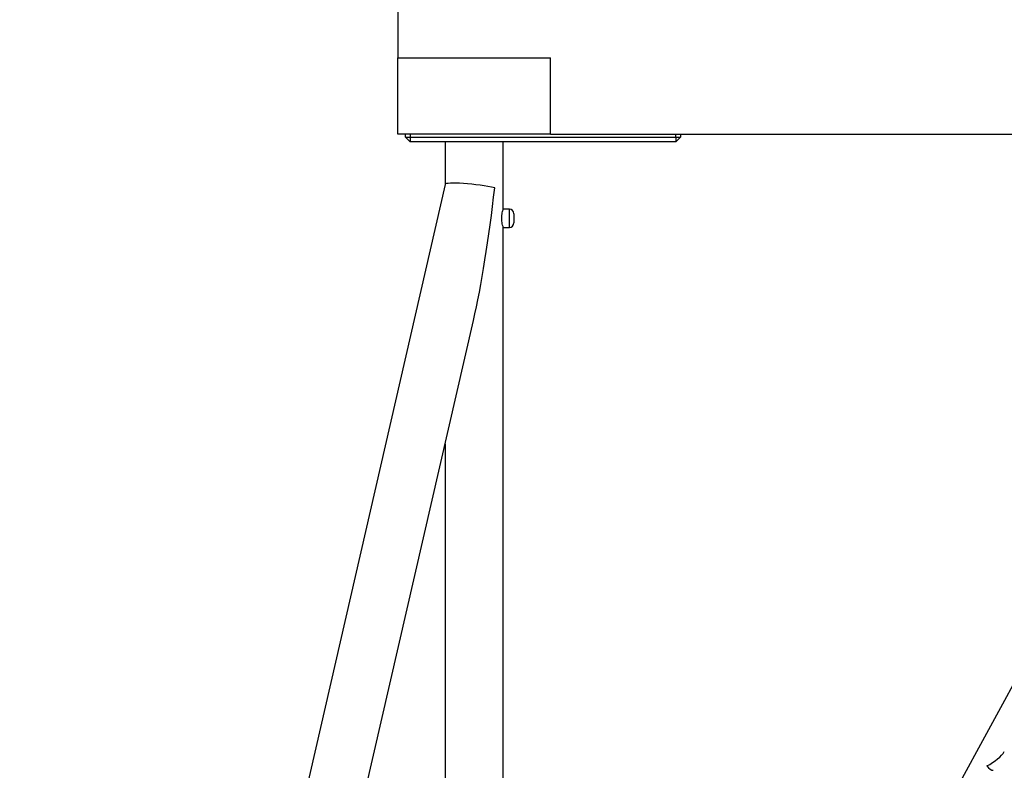
# Model space of a CAD drawing. Units: millimetres. Extents: x 53698 to 87819, y 167657 to 207491.
# Drawn here: x 54640 to 55284, y 205030 to 205521 of the extents above; entities that cross this region are included whole.
import ezdxf

# ---------------------------------------------------------------- set-up
doc = ezdxf.new("R2010")
doc.units = ezdxf.units.MM
doc.header["$MEASUREMENT"] = 0

msp = doc.modelspace()

# ---------------------------------------------------------------- linework, layer by layer
at = {"color": 7, "linetype": 'Continuous', "lineweight": 25}
for p, q in [((54887.325, 205546.236), (54887.325, 205496.236)), ((54887.325, 205446.236), (54887.325, 205496.236)), ((54887.325, 205496.236), (54987.325, 205496.236)), ((54987.325, 205446.236), (54987.325, 205496.236)), ((54987.325, 205446.236), (54887.325, 205446.236)), ((54892.325, 205444.236), (54892.325, 205446.236)), ((54892.325, 205444.236), (54895.325, 205441.236)), ((54892.325, 205444.236), (54895.325, 205444.236)), ((54895.325, 205446.236), (54895.325, 205444.236)), ((54895.325, 205444.236), (54895.325, 205441.236)), ((54895.325, 205444.236), (55069.325, 205444.236)), ((55069.325, 205441.236), (54895.325, 205441.236)), ((54918.325, 205441.236), (54918.325, 205413.39)), ((54956.325, 205397.236), (54956.325, 205441.236)), ((54987.325, 205446.236), (55745.853, 205446.236)), ((55069.325, 205444.236), (55069.325, 205446.236)), ((55069.325, 205444.236), (55069.325, 205441.236)), ((55069.325, 205444.236), (55072.325, 205444.236)), ((55072.325, 205444.236), (55069.325, 205441.236)), ((55072.325, 205446.236), (55072.325, 205444.236)), ((54918.331, 205413.416), (54639.829, 204201.236)), ((54960.325, 205397.236), (54956.325, 205397.236)), ((54963.325, 205394.236), (54963.325, 205391.236)), ((54963.325, 205391.236), (54963.325, 205388.236)), ((54956.325, 204201.236), (54956.325, 205385.236)), ((54956.325, 205385.236), (54960.325, 205385.236)), ((55441.803, 205364.747), (55037.799, 204623.049)), ((54678.819, 204201.236), (54936.848, 205324.31)), ((54918.325, 205243.686), (54918.325, 204201.236))]:
    msp.add_line(p, q, dxfattribs=at)
at = {"color": 8, "linetype": 'Continuous', "lineweight": 25}
for p, q in [((54960.325, 205391.236), (54960.325, 205397.236)), ((54960.325, 205385.236), (54960.325, 205391.236))]:
    msp.add_line(p, q, dxfattribs=at)
at = {"color": 7, "linetype": 'Continuous', "lineweight": 25}
for centre, start, end in [((54960.325, 205394.236), 0, 90), ((54960.325, 205388.236), 270, 0)]:
    msp.add_arc(centre, 3, start, end, dxfattribs=at)
for centre, major_axis, ratio, start_param, end_param in [((54937.325, 205411.236), (18.999, -2.154), 0.1105902, 0.7979383, 3.1290525), ((54937.325, 205411.236), (13.602, 119.952), 0.1105902, 3.9144506, 4.7249292), ((55272.864, 205037.874), (11.784, 7), 0.3286437, 4.5195911, 5.7778514), ((55272.864, 205037.874), (-4.664, 7.852), 0.3286437, 2.0761302, 2.9487948)]:
    msp.add_ellipse(centre, major_axis=major_axis, ratio=ratio, start_param=start_param, end_param=end_param, dxfattribs=at)
for points, knots in [([(54955.352, 205391.236), (54955.374, 205391.891), (54955.417, 205393.201), (54955.715, 205394.962), (54956.045, 205396.325), (54956.295, 205397.142), (54956.301, 205397.161), (54956.304, 205397.169)], [0, 0, 0, 0, 0.2074579, 0.4146588, 0.6284731, 0.8471347, 1, 1, 1, 1]), ([(54956.309, 205385.288), (54956.302, 205385.306), (54956.289, 205385.349), (54956.044, 205386.158), (54955.716, 205387.501), (54955.415, 205389.275), (54955.373, 205390.6), (54955.352, 205391.236)], [0, 0, 0, 0, 0.1645659, 0.3688866, 0.5802821, 0.7987873, 1, 1, 1, 1])]:
    msp.add_open_spline(points, degree=3, knots=knots, dxfattribs=at)

doc.saveas('drawing.dxf')
